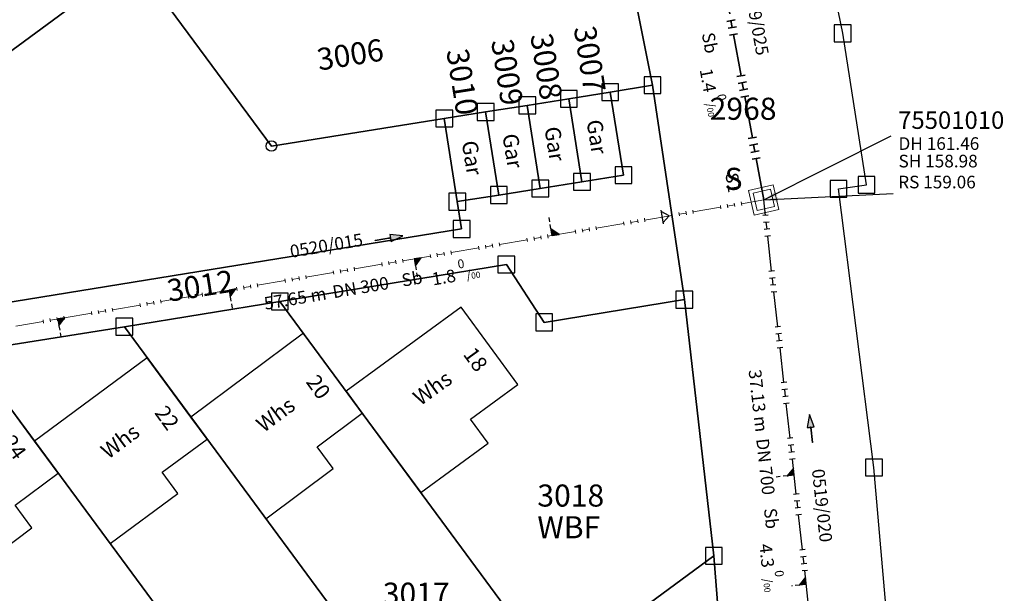
# Model space of a CAD drawing. Units: metres. Extents: x 475895 to 477299, y 5430790 to 5431777.
# Drawn here: x 476989 to 477059, y 5431120 to 5431161 of the extents above; entities that cross this region are included whole.
import ezdxf
from ezdxf import colors
from ezdxf.entities.mleader import LeaderData, LeaderLine
from ezdxf.math import Vec2, Vec3

# ---------------------------------------------------------------- set-up
doc = ezdxf.new("R2010")
doc.units = ezdxf.units.M
for name, pattern in [('1050', [3.5, 2, -0.5, 0.5, -0.5]), ('1051', [4, 2.5, -0.5, 0.5, -0.5]), ('1052', [4.5, 3, -0.5, 0.5, -0.5])]:
    doc.linetypes.add(name, pattern=pattern)
doc.layers.get('0').update_dxf_attribs({"color": 1, "linetype": 'CONTINUOUS'})
for name, color, linetype in [('FlurstknrModellartDKKM1000dxf', 7, 'CONTINUOUS'), ('Flurstuecksgrenzedxf', 7, 'CONTINUOUS'), ('Gebaeudefunktion1000dxfBW', 7, 'CONTINUOUS'), ('Gebaeudeumrissliniedxf', 7, 'CONTINUOUS'), ('GPAbgemarktGrafischdxf', 7, 'CONTINUOUS'), ('Grenzpunktdxf', 7, 'CONTINUOUS'), ('Hausnummer1000dxf', 7, 'CONTINUOUS'), ('Strassenverk1000APPTOdxf', 7, 'CONTINUOUS'), ('UmringPFlgemischterNutzungdxf', 7, 'CONTINUOUS'), ('UmringPStrassenverkehrdxf', 7, 'CONTINUOUS'), ('UmringPWohnbauFldxf', 7, 'CONTINUOUS'), ('UmringspolygonWegdxf', 7, 'CONTINUOUS'), ('UmringSportFreizeiUErholngdxf', 7, 'CONTINUOUS'), ('WohnbauFlTxt1000APPTOdxf', 7, 'CONTINUOUS')]:
    doc.layers.add(name, color=color, linetype=linetype)
for name, color, linetype, lineweight in [('MW Beschriftung Haltungen', 255, 'CONTINUOUS', 18), ('MW Beschriftung Haltungen Haltungsnummer', 255, 'CONTINUOUS', 18), ('MW Beschriftung Schächte', 255, 'CONTINUOUS', 18), ('MW Beschriftung Schächte Deckelhöhe', 255, 'CONTINUOUS', 18), ('MW Beschriftung Schächte Kanalsohle', 255, 'CONTINUOUS', 18), ('MW Haltungen', 255, 'CONTINUOUS', 18), ('MW Leitungen_Stutzen_Abzweige (re)', 255, 'CONTINUOUS', 18), ('MW Schächte', 255, 'CONTINUOUS', 18)]:
    doc.layers.add(name, color=color, linetype=linetype, lineweight=lineweight)
doc.styles.add('MW Deckelhöhe', font='arial.ttf')
doc.styles.add('MW Durchmesser', font='arial.ttf')
doc.styles.add('MW Gefälle', font='arial.ttf')
doc.styles.add('MW Kanalsohle', font='arial.ttf')
doc.styles.add('MW Material', font='arial.ttf')
doc.styles.add('MW Sammlerbezeichnung', font='arial.ttf')
doc.styles.add('MW Schachtnummer', font='arial.ttf')
doc.styles.add('MW Sohlhöhe an Haltung', font='arial.ttf')
doc.styles.add('MW top. Haltungsläge', font='ariali.ttf')

# ---------------------------------------------------------------- blocks, each defined once
blk = doc.blocks.new('S230')
at = {"lineweight": -3}
blk.add_hatch(color=0, dxfattribs=at).paths.add_polyline_path([(0.5, 0), (0.05, -0.125), (0.05, -0.11), (0.05, -0.095), (0.05, -0.08), (0.05, -0.065), (0.05, -0.05), (0.05, -0.035), (0.05, -0.02), (0.05, -0.005), (-0.5, -0.005), (-0.5, 0.005), (0.05, 0.005), (0.05, 0.02), (0.05, 0.035), (0.05, 0.05), (0.05, 0.065), (0.05, 0.08), (0.05, 0.095), (0.05, 0.11), (0.05, 0.125)], flags=0)
at = {"color": 0, "lineweight": -3}
for p, q in [((0.05, 0.005), (-0.5, 0.005)), ((-0.5, -0.005), (-0.5, 0.005)), ((0.5, 0), (0.05, 0.125)), ((0.05, 0.125), (0.05, 0.11)), ((0.05, 0.11), (0.05, 0.095)), ((0.05, 0.095), (0.05, 0.08)), ((0.05, 0.08), (0.05, 0.065)), ((0.05, 0.065), (0.05, 0.05)), ((0.05, 0.05), (0.05, 0.035)), ((0.05, 0.035), (0.05, 0.02)), ((0.05, 0.02), (0.05, 0.005)), ((0.05, 0), (0.05, 0.005)), ((0.05, 0), (0.05, -0.005)), ((0.05, -0.125), (0.5, 0)), ((0.05, -0.005), (-0.5, -0.005)), ((0.05, -0.005), (0.05, -0.02)), ((0.05, -0.02), (0.05, -0.035)), ((0.05, -0.035), (0.05, -0.05)), ((0.05, -0.05), (0.05, -0.065)), ((0.05, -0.065), (0.05, -0.08)), ((0.05, -0.08), (0.05, -0.095)), ((0.05, -0.095), (0.05, -0.11)), ((0.05, -0.11), (0.05, -0.125))]:
    blk.add_line(p, q, dxfattribs=at)
blk.add_point((0, 0), dxfattribs=at)
blk = doc.blocks.new('S265', base_point=(0, -0.5))
at = {"color": 0, "lineweight": -2}
for p, q in [((0, 0), (-0.4, -0.5)), ((0.4, -0.5), (0, 0)), ((-0.5, -0.5), (0.5, -0.5))]:
    blk.add_line(p, q, dxfattribs=at)
blk.add_point((0, -0.5), dxfattribs=at)
blk = doc.blocks.new('S192', base_point=(0, -0.3))
at = {"lineweight": -3}
blk.add_hatch(color=0, dxfattribs=at).paths.add_polyline_path([(0, -0.05), (0, -0.07), (0, -0.09), (0, -0.11), (0, -0.13), (0, -0.15), (0, -0.17), (0, -0.195), (0, -0.215), (0, -0.235), (0, -0.255), (0, -0.28), (0, -0.3), (-0.25, -0.3)], flags=0)
at = {"color": 0, "lineweight": -3}
for p, q in [((0, 0.2), (0, 0.35)), ((0, -0.05), (0, 0.1)), ((0, -0.05), (-0.25, -0.3)), ((-0.25, -0.3), (0, -0.3)), ((0, -0.07), (0, -0.05)), ((0, -0.09), (0, -0.07)), ((0, -0.11), (0, -0.09)), ((0, -0.13), (0, -0.11)), ((0, -0.15), (0, -0.13)), ((0, -0.17), (0, -0.15)), ((0, -0.195), (0, -0.17)), ((0, -0.215), (0, -0.195)), ((0, -0.235), (0, -0.215)), ((0, -0.255), (0, -0.235)), ((0, -0.28), (0, -0.255)), ((0, -0.3), (0, -0.28))]:
    blk.add_line(p, q, dxfattribs=at)
blk = doc.blocks.new('S193', base_point=(0, -0.3))
at = {"lineweight": -3}
blk.add_hatch(color=0, dxfattribs=at).paths.add_polyline_path([(0, -0.05), (0.25, -0.3), (0, -0.3), (0, -0.28), (0, -0.255), (0, -0.235), (0, -0.215), (0, -0.195), (0, -0.17), (0, -0.15), (0, -0.13), (0, -0.11), (0, -0.09), (0, -0.07)], flags=0)
at = {"color": 0, "lineweight": -3}
for p, q in [((0, 0.2), (0, 0.35)), ((0, -0.05), (0, 0.1)), ((0.25, -0.3), (0, -0.05)), ((0, -0.05), (0, -0.07)), ((0, -0.09), (0, -0.07)), ((0, -0.11), (0, -0.09)), ((0, -0.13), (0, -0.11)), ((0, -0.15), (0, -0.13)), ((0, -0.17), (0, -0.15)), ((0, -0.195), (0, -0.17)), ((0, -0.215), (0, -0.195)), ((0, -0.235), (0, -0.215)), ((0, -0.255), (0, -0.235)), ((0, -0.28), (0, -0.255)), ((0, -0.3), (0, -0.28)), ((0, -0.3), (0.25, -0.3))]:
    blk.add_line(p, q, dxfattribs=at)
blk = doc.blocks.new('S17')
at = {"color": 0, "lineweight": -2}
for p, q in [((-0.5, -0.5), (-0.5, 0.5)), ((-0.5, 0.5), (0.5, 0.5)), ((0.5, 0.5), (0.5, -0.5)), ((-0.35, -0.35), (-0.35, 0.35)), ((-0.35, 0.35), (0.35, 0.35)), ((0.35, 0.35), (0.35, -0.35)), ((0.35, -0.35), (-0.35, -0.35)), ((0.5, -0.5), (-0.5, -0.5))]:
    blk.add_line(p, q, dxfattribs=at)
blk.add_point((0, 0), dxfattribs=at)
blk = doc.blocks.new('S78', base_point=(0, -0.5))
at = {"color": 0, "lineweight": -2}
blk.add_line((0, -0.5), (0, 0.5), dxfattribs=at)
blk = doc.blocks.new('Grenzpunktdxf_Blk')
at = {"color": 7}
blk.add_circle((0, 0), 0.375, dxfattribs=at)
blk.add_circle((0, 0), 0.375, dxfattribs=at)
blk = doc.blocks.new('GPAbgemarktGrafischdxf_Blk')
at = {"color": 7, "linetype": 'Continuous', "flags": 128}
blk.add_lwpolyline([(-1, 1), (-1, -1), (1, -1), (1, 1), (-1, 1)], dxfattribs=at)

msp = doc.modelspace()

# ---------------------------------------------------------------- linework, layer by layer
at = {"layer": 'Flurstuecksgrenzedxf', "linetype": 'Continuous', "flags": 128}
for points in [[(476962.09, 5431188.95), (476988.06, 5431158.13), (476997.15, 5431164.83), (476994.78, 5431168.05), (477010.98, 5431179.97), (476998.96, 5431194.07), (476987.23, 5431207.84), (476985.64, 5431209.79), (476970.68, 5431196.55), (476962.09, 5431188.95)], [(476997.15, 5431164.83), (477006.93, 5431151.57), (477019.26, 5431153.53), (477022.21, 5431154), (477025.18, 5431154.47), (477028.14, 5431154.94), (477031.1, 5431155.41), (477034.11, 5431155.91), (477031.33, 5431169.81)], [(477025.18, 5431154.47), (477026.11, 5431148.54), (477029.08, 5431149.01), (477028.14, 5431154.94), (477025.18, 5431154.47)], [(477028.14, 5431154.94), (477029.08, 5431149.01), (477032.04, 5431149.49), (477031.1, 5431155.41), (477028.14, 5431154.94)], [(477022.21, 5431154), (477023.15, 5431148.07), (477026.11, 5431148.54), (477025.18, 5431154.47), (477022.21, 5431154)], [(477019.26, 5431153.53), (477020.19, 5431147.6), (477023.15, 5431148.07), (477022.21, 5431154), (477019.26, 5431153.53)], [(476985.77, 5431136.28), (477011.02, 5431102.07), (477019.06, 5431108), (476996.44, 5431138.68), (476986.98, 5431137.17), (476985.77, 5431136.28)], [(476974.92, 5431128.25), (476995.69, 5431100.09), (477007, 5431099.1), (477011.02, 5431102.07), (476985.77, 5431136.28), (476974.92, 5431128.25)], [(477007, 5431099.1), (477017.38, 5431085.02), (477023.01, 5431089.18), (477040.53, 5431089.71), (477039.78, 5431106.04), (477038.49, 5431122.34), (477027.11, 5431113.94), (477019.06, 5431108), (477011.02, 5431102.07), (477007, 5431099.1)]]:
    msp.add_lwpolyline(points, dxfattribs=at)
at = {"layer": 'Gebaeudeumrissliniedxf', "linetype": 'Continuous', "flags": 128}
for points in [[(477025.18, 5431154.47), (477026.11, 5431148.54), (477029.08, 5431149.01), (477028.14, 5431154.94), (477025.18, 5431154.47)], [(477028.14, 5431154.94), (477029.08, 5431149.01), (477032.04, 5431149.49), (477031.1, 5431155.41), (477028.14, 5431154.94)], [(477022.21, 5431154), (477023.15, 5431148.07), (477026.11, 5431148.54), (477025.18, 5431154.47), (477022.21, 5431154)], [(477020.19, 5431147.6), (477023.15, 5431148.07), (477022.21, 5431154), (477019.26, 5431153.53), (477020.19, 5431147.6)], [(477012.26, 5431134.08), (477013.41, 5431132.51), (477017.58, 5431126.85), (477022.39, 5431130.37), (477021.13, 5431132.09), (477024.51, 5431134.56), (477020.47, 5431140.08), (477012.26, 5431134.08)], [(477001.19, 5431132.23), (477002.34, 5431130.67), (477006.54, 5431124.98), (477011.34, 5431128.57), (477010.2, 5431130.1), (477013.41, 5431132.51), (477012.26, 5431134.08), (477009.21, 5431138.21), (477001.19, 5431132.23)], [(476990.02, 5431130.52), (476991.71, 5431128.23), (476995.42, 5431123.22), (477000.25, 5431126.78), (476999.13, 5431128.3), (477002.34, 5431130.67), (477001.19, 5431132.23), (476998.06, 5431136.47), (476990.02, 5431130.52)], [(476991.71, 5431128.23), (476990.02, 5431130.52), (476987.47, 5431133.98), (476979.49, 5431127.98), (476984.97, 5431120.68), (476989.85, 5431124.34), (476988.65, 5431125.94), (476991.71, 5431128.23)]]:
    msp.add_lwpolyline(points, dxfattribs=at)
at = {"layer": 'UmringPFlgemischterNutzungdxf', "linetype": 'Continuous', "flags": 128}
msp.add_lwpolyline([(476985.64, 5431209.79), (476970.68, 5431196.55), (476962.09, 5431188.95), (476988.06, 5431158.13), (476997.15, 5431164.83), (476994.78, 5431168.05), (477010.98, 5431179.97), (476998.96, 5431194.07), (476987.23, 5431207.84), (476985.64, 5431209.79)], dxfattribs=at)
at = {"layer": 'UmringPWohnbauFldxf', "linetype": 'Continuous', "flags": 128}
msp.add_lwpolyline([(476997.15, 5431164.83), (477006.93, 5431151.57), (477019.26, 5431153.53), (477020.19, 5431147.6), (477023.15, 5431148.07), (477026.11, 5431148.54), (477029.08, 5431149.01), (477032.04, 5431149.49), (477031.1, 5431155.41), (477034.11, 5431155.91), (477031.33, 5431169.81)], dxfattribs=at)

# ---------------------------------------------------------------- block references
at = {"layer": 'GPAbgemarktGrafischdxf', "xscale": 0.6, "yscale": 0.6}
for p in [(477047.68, 5431159.61), (477034.11, 5431155.91), (477031.1, 5431155.41), (477025.18, 5431154.47), (477028.14, 5431154.94), (477022.21, 5431154), (477019.26, 5431153.53), (477032.04, 5431149.49), (477029.08, 5431149.01), (477049.38, 5431148.8), (477023.15, 5431148.07), (477026.11, 5431148.54), (477047.38, 5431148.51), (477020.19, 5431147.6), (477020.5, 5431145.65), (477036.39, 5431140.61), (477026.39, 5431138.99), (476996.44, 5431138.68), (477049.91, 5431128.64), (477038.49, 5431122.34)]:
    msp.add_blockref('GPAbgemarktGrafischdxf_Blk', p, dxfattribs=at)
at = {"layer": 'Grenzpunktdxf'}
msp.add_blockref('Grenzpunktdxf_Blk', (477006.93, 5431151.57), dxfattribs=at)
at = {"layer": 'MW Beschriftung Haltungen', "color": 7, "lineweight": 35, "xscale": 2, "yscale": 2, "zscale": 2}
for p, rotation in [((477015.3228, 5431144.9914), 9.572200201939), ((477045.4153, 5431131.4123), 96.316704882879)]:
    msp.add_blockref('S230', p, dxfattribs=dict(at, rotation=rotation))
at = {"layer": 'MW Haltungen', "color": 7, "lineweight": 35, "xscale": 0.6, "yscale": 0.6, "zscale": 0.6, "rotation": 100.372796747232}
for p in [(477040.005123, 5431160.566055, 161.346388), (477040.095149, 5431160.074227, 161.350719), (477040.185175, 5431159.582398, 161.35505), (477041.625592, 5431151.713141, 161.42435), (477041.715619, 5431151.221313, 161.428681), (477041.805645, 5431150.729484, 161.433013)]:
    msp.add_blockref('S78', p, dxfattribs=at)
at = {"layer": 'MW Haltungen', "color": 7, "lineweight": 18, "xscale": 0.25, "yscale": 0.25, "zscale": 0.25, "rotation": 9.572099247029}
for p in [(477038.997076, 5431147.08278, 161.470147), (477039.490115, 5431147.165924, 161.468359), (477039.983153, 5431147.249068, 161.466572), (477040.476192, 5431147.332212, 161.464784), (477033.573652, 5431146.168192, 161.489811), (477035.545806, 5431146.50077, 161.482661), (477036.038845, 5431146.583914, 161.480873), (477036.531883, 5431146.667058, 161.479085), (477037.024922, 5431146.750202, 161.477298), (477029.629343, 5431145.503038, 161.504112), (477030.122382, 5431145.586182, 161.502325), (477032.094536, 5431145.918759, 161.495174), (477032.587575, 5431146.001904, 161.493386), (477033.080613, 5431146.085048, 161.491599), (477025.685035, 5431144.837884, 161.518413), (477026.178073, 5431144.921028, 161.516626), (477026.671112, 5431145.004172, 161.514838), (477028.643266, 5431145.336749, 161.507688), (477029.136305, 5431145.419894, 161.5059), (477012.866032, 5431142.676132, 161.564892), (477014.838186, 5431143.008709, 161.557742), (477015.331225, 5431143.091853, 161.555954), (477015.824264, 5431143.174998, 161.554166), (477016.317302, 5431143.258142, 161.552379), (477008.921724, 5431142.010978, 161.579193), (477009.414762, 5431142.094122, 161.577406), (477004.484377, 5431141.262679, 161.595282), (477004.977415, 5431141.345823, 161.593494), (477005.470454, 5431141.428968, 161.591707), (477005.963492, 5431141.512112, 161.589919), (477007.935646, 5431141.844689, 161.582769), (477008.428685, 5431141.927833, 161.580981), (477001.033107, 5431140.680669, 161.607795), (477001.526145, 5431140.763813, 161.606008), (477002.019184, 5431140.846958, 161.60422), (477002.512222, 5431140.930102, 161.602433), (476997.581837, 5431140.098659, 161.620309), (476998.074875, 5431140.181803, 161.618521), (476998.567914, 5431140.264948, 161.616734), (476999.060952, 5431140.348092, 161.614946), (476992.158412, 5431139.184072, 161.639973), (476994.130567, 5431139.516649, 161.632822), (476994.623605, 5431139.599793, 161.631035), (476995.116644, 5431139.682937, 161.629247), (476995.609682, 5431139.766082, 161.62746), (476990.679297, 5431138.934639, 161.645336), (476991.172335, 5431139.017783, 161.643548), (476991.665374, 5431139.100927, 161.641761)]:
    msp.add_blockref('S78', p, dxfattribs=at)
at = {"layer": 'MW Haltungen', "color": 7, "lineweight": 25, "xscale": 0.4, "yscale": 0.4, "zscale": 0.4, "rotation": 96.31511225334299}
for p in [(477042.371286, 5431146.645947, 161.484095), (477042.426284, 5431146.148981, 161.495427), (477042.481282, 5431145.652015, 161.506759), (477042.536281, 5431145.155049, 161.518091), (477042.811272, 5431142.670219, 161.574751), (477042.86627, 5431142.173253, 161.586083), (477042.921268, 5431141.676287, 161.597415), (477042.976267, 5431141.179321, 161.608747), (477043.251258, 5431138.694491, 161.665407), (477043.306256, 5431138.197525, 161.676739), (477043.361254, 5431137.700559, 161.688071), (477043.416252, 5431137.203593, 161.699403), (477043.691244, 5431134.718763, 161.756063), (477043.746242, 5431134.221797, 161.767395), (477043.80124, 5431133.724831, 161.778727), (477043.856238, 5431133.227865, 161.790059), (477044.13123, 5431130.743035, 161.84672), (477044.186228, 5431130.246069, 161.858052), (477044.241226, 5431129.749103, 161.869384), (477044.296224, 5431129.252137, 161.880716), (477044.571215, 5431126.767307, 161.937376), (477044.626214, 5431126.270341, 161.948708), (477044.681212, 5431125.773375, 161.96004), (477044.73621, 5431125.276409, 161.971372), (477045.176196, 5431121.300681, 162.062028)]:
    msp.add_blockref('S78', p, dxfattribs=at)
at = {"layer": 'MW Leitungen_Stutzen_Abzweige (re)', "color": 1, "lineweight": 25, "xscale": 2, "yscale": 2, "zscale": 2}
for name, p, rotation in [('S193', (477026.951391, 5431145.178512, 159.087168), 9.572170319862), ('S192', (477017.118461, 5431143.5203, 159.105514), 189.572259226006), ('S192', (477003.908027, 5431141.292486, 159.130161), 189.572368509033), ('S192', (476991.691073, 5431139.232176, 159.152954), 189.573242773247), ('S193', (477044.222119, 5431128.0994, 159.064667), 96.31678684514901), ('S193', (477045.084517, 5431120.308706, 159.098676), 96.31664341117602)]:
    msp.add_blockref(name, p, dxfattribs=dict(at, rotation=rotation))
at = {"layer": 'MW Leitungen_Stutzen_Abzweige (re)', "color": 1, "lineweight": 25, "rotation": 279.554995012263}
msp.add_blockref('S265', (477034.798422, 5431146.501813, 159.072528), dxfattribs=at)
at = {"layer": 'MW Schächte', "color": 7, "lineweight": 18, "xscale": 1.799999952316, "yscale": 1.799999952316, "zscale": 1.799999952316, "rotation": 13.07066066086}
msp.add_blockref('S17', (477042.050704, 5431147.724498, 161.459), dxfattribs=at)

# ---------------------------------------------------------------- texts
at = {"layer": 'FlurstknrModellartDKKM1000dxf'}
for s, rotation, p in [('3007', 639, (477028.49, 5431160.001)), ('3006', 369, (477010.321, 5431156.943)), ('3009', 639, (477022.595, 5431159.067)), ('3008', 639, (477025.394, 5431159.477)), ('3010', 639, (477019.404, 5431158.378)), ('3012', 369, (476999.624, 5431140.454)), ('3018', 720, (477025.898, 5431125.849)), ('3017', 720, (477014.873, 5431118.849))]:
    msp.add_text(s, height=1.575, rotation=rotation, dxfattribs=at).set_placement(p)
at = {"layer": 'Gebaeudefunktion1000dxfBW'}
for s, rotation, p in [('Gar', 639, (477026.404, 5431152.86)), ('Gar', 639, (477029.404, 5431153.36)), ('Gar', 639, (477023.404, 5431152.36)), ('Gar', 639, (477020.504, 5431151.86)), ('Whs', 396, (477017.555, 5431133)), ('Whs', 396.9, (477006.381, 5431131.088)), ('Whs', 396.9, (476995.291, 5431129.188))]:
    msp.add_text(s, height=1.102, rotation=rotation, dxfattribs=at).set_placement(p)
at = {"layer": 'Hausnummer1000dxf'}
for s, p in [('18', (477020.56, 5431136.704)), ('20', (477009.346, 5431134.737)), ('22', (476998.547, 5431132.535)), ('24', (476987.656, 5431130.437))]:
    msp.add_text(s, height=1.102, rotation=666, dxfattribs=at).set_placement(p)
at = {"layer": 'MW Beschriftung Haltungen', "color": 7, "lineweight": 18, "char_height": 0.9, "line_spacing_factor": 0.69, "bg_fill": 2}
for s, insert, attachment_point, rotation, style in [('Sb', (477038.5136, 5431159.7414), 1, 280.37278964, 'MW Material'), ('S1', (477040.187133, 5431149.733141), 1, 279.648195, 'MW Sohlhöhe an Haltung'), ('DN 300', (477011.4171, 5431140.4282), 7, 9.57241587, 'MW Durchmesser'), ('  57.65 m', (477005.9966, 5431139.5141), 7, 9.57241587, 'MW top. Haltungsläge'), ('  37.13 m', (477041.7982, 5431136.2255), 1, 276.31698967, 'MW top. Haltungsläge'), ('Sb', (477042.9529, 5431125.7942), 1, 276.31686947, 'MW Material')]:
    msp.add_mtext(s, dxfattribs=dict(at, insert=insert, attachment_point=attachment_point, rotation=rotation, style=style))
at = {"layer": 'MW Beschriftung Haltungen Haltungsnummer', "color": 7, "lineweight": 18, "char_height": 0.9, "line_spacing_factor": 0.69, "style": 'MW Sammlerbezeichnung', "bg_fill": 2}
for s, insert, attachment_point, rotation in [('0519/025', (477041.9516, 5431160.7167), 2, 280.37273328), ('0520/015', (477010.9707, 5431143.7506), 8, 9.57229335), ('0519/020', (477046.6622, 5431125.9752), 2, 276.31658473)]:
    msp.add_mtext(s, dxfattribs=dict(at, insert=insert, attachment_point=attachment_point, rotation=rotation))
at = {"layer": 'WohnbauFlTxt1000APPTOdxf'}
msp.add_text('WBF', height=1.575, rotation=360, dxfattribs=at).set_placement((477025.899, 5431123.589))

# ---------------------------------------------------------------- leaders
at = {"layer": 'MW Beschriftung Haltungen', "color": 7, "lineweight": 18}
ml = msp.add_multileader_mtext('Standard', dxfattribs=at)
ml.set_content('RS 159.06', color=7, style='MW Sohlhöhe an Haltung')
ml.set_leader_properties(linetype='CONTINUOUS')
ml.build(insert=Vec2(0, 0))
ml.multileader.update_dxf_attribs({"has_dogleg": 0, "dogleg_length": 0, "arrow_head_size": 0})
ctx = ml.context
ctx.base_point, ctx.char_height, ctx.arrow_head_size, ctx.landing_gap_size = Vec3(477051.639299, 5431149.449454), 0.9, 0, 0
notes = []
notes.append((ctx, [(0, (1, 1, 0), (477051.279376, 5431148.189432), (0, 0), 0, [(0, [(477042.0507, 5431147.7244)], 0, [])])]))
ctx.mtext.insert, ctx.mtext.text_direction, ctx.mtext.rotation, ctx.mtext.line_spacing_factor = Vec3(477051.639299, 5431149.449454), Vec3(0.999999998, 0.000061), 0.000061, 0.69
at = {"layer": 'MW Beschriftung Schächte', "color": 7, "lineweight": 25}
ml = msp.add_multileader_mtext('Standard', dxfattribs=at)
ml.set_content('75501010', color=7, style='MW Schachtnummer')
ml.set_leader_properties(linetype='CONTINUOUS')
ml.build(insert=Vec2(0, 0))
ml.multileader.update_dxf_attribs({"has_dogleg": 0, "dogleg_length": 0, "arrow_head_size": 0})
ctx = ml.context
ctx.base_point, ctx.char_height, ctx.arrow_head_size, ctx.landing_gap_size = Vec3(477051.638363, 5431154.04145), 1.25, 0, 0
notes.append((ctx, [(0, (1, 1, 0), (477051.138466, 5431152.291421), (0, 0), 0, [(0, [(477042.051935, 5431147.724564)], 0, [])])]))
ctx.mtext.insert, ctx.mtext.text_direction, ctx.mtext.rotation, ctx.mtext.line_spacing_factor = Vec3(477051.638363, 5431154.04145), Vec3(0.999999998, 0.000059), 0.000059, 0.69
for ctx, leaders in notes:
    for number, flags, end, landing, length, lines in leaders:
        leader = LeaderData()
        leader.index, (leader.has_last_leader_line, leader.has_dogleg_vector, leader.attachment_direction) = number, flags
        leader.last_leader_point, leader.dogleg_vector, leader.dogleg_length = Vec3(end), Vec3(landing), length
        for number, points, colour, breaks in lines:
            line = LeaderLine()
            line.index, line.vertices, line.color, line.breaks = number, Vec3.list(points), colors.encode_raw_color(colour), breaks
            leader.lines.append(line)
        ctx.leaders.append(leader)

# ---------------------------------------------------------------- next in the draw order: linework, layer by layer
at = {"layer": 'Flurstuecksgrenzedxf', "linetype": 'Continuous', "flags": 128}
msp.add_lwpolyline([(476996.44, 5431138.68), (477019.06, 5431108), (477027.11, 5431113.94), (477007.53, 5431140.48), (476996.44, 5431138.68)], dxfattribs=at)

# ---------------------------------------------------------------- next in the draw order: block references
at = {"layer": 'GPAbgemarktGrafischdxf', "xscale": 0.6, "yscale": 0.6}
msp.add_blockref('GPAbgemarktGrafischdxf_Blk', (477007.53, 5431140.48), dxfattribs=at)
at = {"layer": 'MW Haltungen', "color": 7, "lineweight": 18, "xscale": 0.25, "yscale": 0.25, "zscale": 0.25, "rotation": 9.572099247029}
for p in [(477011.386916, 5431142.426699, 161.570255), (477011.879955, 5431142.509843, 161.568467), (477012.372994, 5431142.592988, 161.56668)]:
    msp.add_blockref('S78', p, dxfattribs=at)

# ---------------------------------------------------------------- next in the draw order: texts
at = {"layer": 'MW Beschriftung Haltungen', "color": 7, "lineweight": 18, "char_height": 0.9, "line_spacing_factor": 0.69, "bg_fill": 2}
for s, insert, attachment_point, rotation, style in [('1.4 {\\H0.7x;\\S0^ ;\\H1.0x;/\\H0.7x;\\S ^ 00;}', (477038.9635, 5431157.2834), 1, 280.37278964, 'MW Gefälle'), ('Sb', (477016.3449, 5431141.2592), 7, 9.57229335, 'MW Material'), ('DN 700', (477042.403, 5431130.7615), 1, 276.31686947, 'MW Durchmesser'), ('4.3 {\\H0.7x;\\S0^ ;\\H1.0x;/\\H0.7x;\\S ^ 00;}', (477043.2278, 5431123.3105), 1, 276.31681252, 'MW Gefälle')]:
    msp.add_mtext(s, dxfattribs=dict(at, insert=insert, attachment_point=attachment_point, rotation=rotation, style=style))
at = {"layer": 'MW Beschriftung Schächte Deckelhöhe', "color": 7, "lineweight": 18, "insert": (477051.6631, 5431151.0122), "char_height": 0.9, "attachment_point": 7, "rotation": 0.00338045, "line_spacing_factor": 0.69, "style": 'MW Deckelhöhe', "bg_fill": 2}
msp.add_mtext('DH 161.46', dxfattribs=at)

# ---------------------------------------------------------------- next in the draw order: linework, layer by layer
at = {"layer": 'MW Haltungen', "color": 7, "linetype": '1052', "lineweight": 35}
msp.add_line((477042.050704, 5431147.724498, 161.459), (477036.563397, 5431177.702639, 161.195), dxfattribs=at)
at = {"layer": 'MW Haltungen', "color": 7, "linetype": '1051', "lineweight": 25}
msp.add_line((477046.132373, 5431110.842396, 162.3), (477042.050704, 5431147.724498, 161.459), dxfattribs=at)

# ---------------------------------------------------------------- next in the draw order: block references
at = {"layer": 'MW Haltungen', "color": 7, "lineweight": 35, "xscale": 0.6, "yscale": 0.6, "zscale": 0.6, "rotation": 100.372796747232}
for p in [(477040.725332, 5431156.631427, 161.381038), (477040.815358, 5431156.139598, 161.385369), (477040.905384, 5431155.64777, 161.3897), (477040.99541, 5431155.155941, 161.394031), (477041.535566, 5431152.20497, 161.420019)]:
    msp.add_blockref('S78', p, dxfattribs=at)
at = {"layer": 'MW Haltungen', "color": 7, "lineweight": 25, "xscale": 0.4, "yscale": 0.4, "zscale": 0.4, "rotation": 96.31511225334299}
for p in [(477045.011201, 5431122.791579, 162.028032), (477045.0662, 5431122.294613, 162.039364), (477045.121198, 5431121.797647, 162.050696)]:
    msp.add_blockref('S78', p, dxfattribs=at)

# ---------------------------------------------------------------- next in the draw order: texts
at = {"layer": 'FlurstknrModellartDKKM1000dxf'}
msp.add_text('2968', height=1.575, rotation=720, dxfattribs=at).set_placement((477038.191, 5431153.439))
at = {"layer": 'MW Beschriftung Haltungen', "color": 7, "lineweight": 18, "insert": (477018.4612, 5431141.6213), "char_height": 0.9, "attachment_point": 7, "rotation": 9.57229335, "line_spacing_factor": 0.69, "style": 'MW Gefälle', "bg_fill": 2}
msp.add_mtext('1.8 {\\H0.7x;\\S0^ ;\\H1.0x;/\\H0.7x;\\S ^ 00;}', dxfattribs=at)
at = {"layer": 'MW Beschriftung Schächte Kanalsohle', "color": 7, "lineweight": 18, "insert": (477051.6628, 5431149.7627), "char_height": 0.9, "attachment_point": 7, "rotation": 0.00338045, "line_spacing_factor": 0.69, "style": 'MW Kanalsohle', "bg_fill": 2}
msp.add_mtext('SH 158.98', dxfattribs=at)
at = {"layer": 'Strassenverk1000APPTOdxf'}
msp.add_text('S', height=1.575, rotation=360, dxfattribs=at).set_placement((477039.255, 5431148.439))

# ---------------------------------------------------------------- next in the draw order: linework, layer by layer
at = {"layer": 'Flurstuecksgrenzedxf', "linetype": 'Continuous', "flags": 128}
for points in [[(477051.63, 5431108.73), (477049.91, 5431128.64), (477047.38, 5431148.51), (477049.38, 5431148.8), (477047.68, 5431159.61), (477044.77, 5431173.81), (477042.33, 5431182.91), (477040.8, 5431187.8), (477039.37, 5431191.94), (477035.89, 5431201.45), (477030.02, 5431214.7), (477027.57, 5431219.66), (477019.27, 5431229.38), (477013.35, 5431236.32), (477006.47, 5431244.37), (477004.52, 5431246.65), (476989.71, 5431264.23), (476989.6, 5431264.14), (476934.71, 5431328.61), (476923.92, 5431339.04), (476914.2, 5431350.33), (476888.01, 5431383.34), (476882.82, 5431382.02), (476877.79, 5431380.96)], [(476987.94, 5431252.57), (476993.21, 5431246.23), (476993.77, 5431245.55), (477001.27, 5431235.74), (477005.07, 5431230.04), (477008.13, 5431225.46), (477014.22, 5431214.87), (477016.93, 5431209.37), (477019.66, 5431203.85), (477024.33, 5431192.53), (477025.04, 5431190.66), (477027.81, 5431182.48), (477031.33, 5431169.81), (477034.11, 5431155.91), (477036.39, 5431140.61), (477038.49, 5431122.34), (477039.78, 5431106.04)], [(476914.8, 5431103.99), (476927.4, 5431096.86), (476985.78, 5431140.02), (477020.5, 5431145.65), (477020.19, 5431147.6), (477019.26, 5431153.53), (477006.93, 5431151.57), (476997.15, 5431164.83), (476988.06, 5431158.13), (476970.15, 5431144.9), (476949.99, 5431130), (476942.34, 5431124.35), (476934.69, 5431118.69), (476923.41, 5431110.35), (476914.8, 5431103.99)], [(476927.4, 5431096.86), (476940.81, 5431087.9), (476933.59, 5431097.7), (476954.42, 5431113.1), (476964.5, 5431120.56), (476974.92, 5431128.25), (476985.77, 5431136.28), (476986.98, 5431137.17), (476996.44, 5431138.68), (477007.53, 5431140.48), (477023.69, 5431143.12), (477026.39, 5431138.99), (477036.39, 5431140.61), (477034.11, 5431155.91), (477031.1, 5431155.41), (477032.04, 5431149.49), (477029.08, 5431149.01), (477026.11, 5431148.54), (477023.15, 5431148.07), (477020.19, 5431147.6), (477020.5, 5431145.65), (476985.78, 5431140.02), (476927.4, 5431096.86)], [(477007.53, 5431140.48), (477027.11, 5431113.94), (477038.49, 5431122.34), (477036.39, 5431140.61), (477026.39, 5431138.99), (477023.69, 5431143.12), (477007.53, 5431140.48)]]:
    msp.add_lwpolyline(points, dxfattribs=at)
at = {"layer": 'MW Haltungen', "color": 7, "linetype": '1050', "lineweight": 18}
msp.add_line((476985.235086, 5431138.143311, 161.665), (477042.050704, 5431147.724498, 161.459), dxfattribs=at)
at = {"layer": 'UmringPStrassenverkehrdxf', "linetype": 'Continuous', "flags": 128}
for points in [[(477051.63, 5431108.73), (477049.91, 5431128.64), (477047.38, 5431148.51), (477049.38, 5431148.8), (477047.68, 5431159.61), (477044.77, 5431173.81), (477042.33, 5431182.91), (477040.8, 5431187.8), (477039.37, 5431191.94), (477035.89, 5431201.45), (477030.02, 5431214.7), (477027.57, 5431219.66), (477019.27, 5431229.38), (477013.35, 5431236.32), (477006.47, 5431244.37), (477004.52, 5431246.65), (476989.71, 5431264.23), (476989.6, 5431264.14), (476934.71, 5431328.61), (476923.92, 5431339.04), (476914.2, 5431350.33), (476888.01, 5431383.34), (476882.82, 5431382.02), (476877.79, 5431380.96)], [(476987.94, 5431252.57), (476993.21, 5431246.23), (476993.77, 5431245.55), (477001.27, 5431235.74), (477005.07, 5431230.04), (477008.13, 5431225.46), (477014.22, 5431214.87), (477016.93, 5431209.37), (477019.66, 5431203.85), (477024.33, 5431192.53), (477025.04, 5431190.66), (477027.81, 5431182.48), (477031.33, 5431169.81), (477034.11, 5431155.91), (477036.39, 5431140.61), (477038.49, 5431122.34), (477039.78, 5431106.04)]]:
    msp.add_lwpolyline(points, dxfattribs=at)
at = {"layer": 'UmringPWohnbauFldxf', "linetype": 'Continuous', "flags": 128}
msp.add_lwpolyline([(477039.78, 5431106.04), (477038.49, 5431122.34), (477036.39, 5431140.61), (477026.39, 5431138.99), (477023.69, 5431143.12), (477007.53, 5431140.48), (476996.44, 5431138.68), (476986.98, 5431137.17), (476985.77, 5431136.28), (476974.92, 5431128.25), (476964.5, 5431120.56), (476954.42, 5431113.1)], dxfattribs=at)
at = {"layer": 'UmringspolygonWegdxf', "linetype": 'Continuous', "flags": 128}
msp.add_lwpolyline([(476927.4, 5431096.86), (476940.81, 5431087.9), (476933.59, 5431097.7), (476954.42, 5431113.1), (476964.5, 5431120.56), (476974.92, 5431128.25), (476985.77, 5431136.28), (476986.98, 5431137.17), (476996.44, 5431138.68), (477007.53, 5431140.48), (477023.69, 5431143.12), (477026.39, 5431138.99), (477036.39, 5431140.61), (477034.11, 5431155.91), (477031.1, 5431155.41), (477032.04, 5431149.49), (477029.08, 5431149.01), (477026.11, 5431148.54), (477023.15, 5431148.07), (477020.19, 5431147.6), (477020.5, 5431145.65), (476985.78, 5431140.02), (476927.4, 5431096.86)], dxfattribs=at)
at = {"layer": 'UmringSportFreizeiUErholngdxf', "linetype": 'Continuous', "flags": 128}
msp.add_lwpolyline([(476914.8, 5431103.99), (476927.4, 5431096.86), (476985.78, 5431140.02), (477020.5, 5431145.65), (477020.19, 5431147.6), (477019.26, 5431153.53), (477006.93, 5431151.57), (476997.15, 5431164.83), (476988.06, 5431158.13), (476970.15, 5431144.9), (476949.99, 5431130), (476942.34, 5431124.35), (476934.69, 5431118.69), (476923.41, 5431110.35), (476914.8, 5431103.99)], dxfattribs=at)

# ---------------------------------------------------------------- next in the draw order: block references
at = {"layer": 'GPAbgemarktGrafischdxf', "xscale": 0.6, "yscale": 0.6}
msp.add_blockref('GPAbgemarktGrafischdxf_Blk', (477023.69, 5431143.12), dxfattribs=at)
at = {"layer": 'MW Haltungen', "color": 7, "lineweight": 18, "xscale": 0.25, "yscale": 0.25, "zscale": 0.25, "rotation": 9.572099247029}
for p in [(477021.740726, 5431144.172729, 161.532715), (477022.233765, 5431144.255874, 161.530927), (477022.726803, 5431144.339018, 161.529139), (477023.219842, 5431144.422162, 161.527352), (477025.191996, 5431144.754739, 161.520201), (477018.289456, 5431143.590719, 161.545228), (477018.782495, 5431143.673864, 161.54344), (477019.275533, 5431143.757008, 161.541653), (477019.768572, 5431143.840152, 161.539865)]:
    msp.add_blockref('S78', p, dxfattribs=at)

doc.saveas('drawing.dxf')
